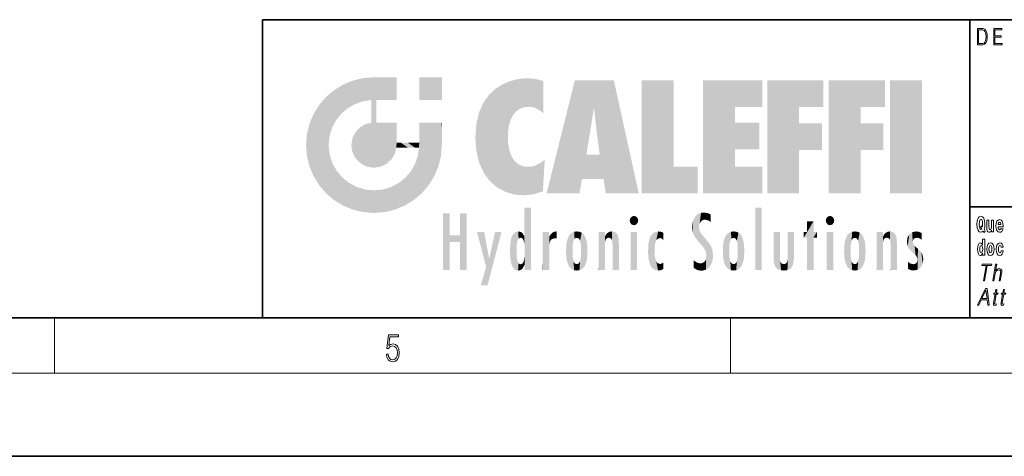
# Model space of a CAD drawing. Extents: x 0 to 420, y 0 to 297.
# Drawn here: x 212 to 283, y 0 to 32 of the extents above; entities that cross this region are included whole.
import ezdxf

# ---------------------------------------------------------------- set-up
doc = ezdxf.new("R2010")
doc.units = 0

msp = doc.modelspace()

# ---------------------------------------------------------------- linework, layer by layer
at = {"color": 7, "lineweight": 35}
for p, q in [((230, 31.5), (230, 10)), ((230, 31.5), (410, 31.5)), ((281, 31.5), (281, 10)), ((357.812378, 18), (281, 18)), ((20, 10), (410, 10)), ((230, 10), (410, 10)), ((0, 0), (420, 0))]:
    msp.add_line(p, q, dxfattribs=at)
at = {"color": 7, "lineweight": 13}
for p, q in [((215, 6), (215, 10)), ((263.75, 6), (263.75, 10)), ((414, 6), (16, 6))]:
    msp.add_line(p, q, dxfattribs=at)
for points in [[(281.754395, 30.873383), (281.542847, 30.873383), (281.542847, 29.673382), (281.79071, 29.673382), (281.94342, 29.681726), (282.059814, 29.725121), (282.139923, 29.808569), (282.200012, 29.928736), (282.236328, 30.083952), (282.24884, 30.275885), (282.236328, 30.454466), (282.203766, 30.603006), (282.149963, 30.721504), (282.078613, 30.808292), (281.959686, 30.863367), (281.815735, 30.873383)], [(281.625458, 29.771852), (281.625458, 30.774912), (281.79071, 30.774912), (281.928406, 30.766567), (282.033539, 30.721504), (282.089874, 30.649738), (282.129913, 30.551268), (282.154968, 30.426094), (282.163727, 30.272547), (282.154968, 30.112326), (282.129913, 29.983812), (282.087372, 29.885344), (282.027283, 29.816914), (281.929657, 29.778528), (281.799469, 29.771852)], [(282.715332, 29.673382), (283.319916, 29.673382), (283.319916, 29.771852), (282.797943, 29.771852), (282.797943, 30.240837), (283.261078, 30.240837), (283.261078, 30.339306), (282.797943, 30.339306), (282.797943, 30.774912), (283.304901, 30.774912), (283.304901, 30.873383), (282.715332, 30.873383)], [(282.113037, 16.248966), (282.029816, 16.378937), (282.067535, 16.526344), (282.083069, 16.74349), (282.061981, 16.989168), (282.037567, 17.089024), (282.005402, 17.171444), (281.914429, 17.283981), (281.858948, 17.312511), (281.797913, 17.323606), (281.679199, 17.283981), (281.589325, 17.173031), (281.532745, 16.990753), (281.512787, 16.74349), (281.532745, 16.494644), (281.589325, 16.312366), (281.679199, 16.201416), (281.797913, 16.163376), (281.890015, 16.187151), (281.9599, 16.247381), (282.032013, 16.136431)], [(281.853394, 16.634125), (281.771301, 16.520004), (281.855621, 16.399544), (281.801239, 16.371012), (281.745789, 16.394789), (281.70694, 16.466114), (281.684753, 16.58816), (281.678101, 16.75934), (281.685852, 16.914673), (281.709167, 17.027208), (281.746887, 17.095364), (281.797913, 17.119139), (281.851166, 17.093779), (281.887787, 17.022453), (281.908875, 16.900408), (281.916626, 16.732395), (281.907776, 16.556459)], [(282.714386, 16.193491), (282.714386, 17.044643), (282.555725, 17.044643), (282.555725, 16.621445), (282.550171, 16.504154), (282.533539, 16.421734), (282.501343, 16.372597), (282.452545, 16.356747), (282.409271, 16.371012), (282.387085, 16.415394), (282.379303, 16.486719), (282.378204, 16.583405), (282.378204, 17.044643), (282.219543, 17.044643), (282.219543, 16.527929), (282.223969, 16.374182), (282.246155, 16.260061), (282.297211, 16.190321), (282.389282, 16.164961), (282.442535, 16.174471), (282.486938, 16.201416), (282.523529, 16.250551), (282.555725, 16.323462), (282.555725, 16.193491)], [(283.223633, 16.421734), (283.190369, 16.367842), (283.142639, 16.348822), (283.100494, 16.361502), (283.0672, 16.399544), (283.042786, 16.462944), (283.031708, 16.550119), (283.403381, 16.550119), (283.40448, 16.60718), (283.386749, 16.808477), (283.334595, 16.955883), (283.251373, 17.044643), (283.138214, 17.074759), (283.030579, 17.043058), (282.947388, 16.954298), (282.894104, 16.810062), (282.876373, 16.61986), (282.894104, 16.426489), (282.947388, 16.282251), (283.028381, 16.193491), (283.134888, 16.163376), (283.223633, 16.179226), (283.294647, 16.225191), (283.34903, 16.304441), (283.390076, 16.421734)], [(283.241394, 16.713375), (283.035034, 16.713375), (283.043915, 16.786285), (283.0672, 16.841763), (283.099365, 16.876633), (283.138214, 16.889313), (283.17926, 16.876633), (283.211426, 16.843348), (283.231415, 16.787872)], [(281.915405, 14.648397), (281.915405, 14.516841), (282.074066, 14.516841), (282.074066, 15.654881), (281.915405, 15.654881), (281.915405, 15.238023), (281.88324, 15.309348), (281.847717, 15.360068), (281.80777, 15.388598), (281.7612, 15.398109), (281.676849, 15.366408), (281.610291, 15.277648), (281.567017, 15.134996), (281.551483, 14.94321), (281.567017, 14.749838), (281.610291, 14.605601), (281.676849, 14.516841), (281.7612, 14.486726), (281.808899, 14.496236), (281.848846, 14.524766), (281.88324, 14.575486)], [(281.814453, 15.207907), (281.859924, 15.190472), (281.893219, 15.141336), (281.915405, 15.057331), (281.923187, 14.94321), (281.915405, 14.827504), (281.893219, 14.743498), (281.858826, 14.692778), (281.814453, 14.676928), (281.771179, 14.692778), (281.737885, 14.743498), (281.716797, 14.827504), (281.710144, 14.94321), (281.716797, 15.057331), (281.737885, 15.139751), (281.771179, 15.190472)], [(282.217194, 14.941625), (282.234955, 14.746668), (282.287079, 14.604017), (282.3703, 14.516841), (282.481262, 14.486726), (282.591095, 14.516841), (282.674316, 14.604017), (282.726471, 14.746668), (282.745331, 14.941625), (282.726471, 15.134996), (282.674316, 15.279233), (282.589996, 15.366408), (282.480133, 15.398109), (282.3703, 15.366408), (282.287079, 15.279233), (282.234955, 15.134996)], [(282.481262, 15.209493), (282.525635, 15.192058), (282.558929, 15.141336), (282.578888, 15.057331), (282.58667, 14.94321), (282.578888, 14.827504), (282.558929, 14.743498), (282.525635, 14.692778), (282.481262, 14.676928), (282.43576, 14.692778), (282.402496, 14.745083), (282.382507, 14.830674), (282.375854, 14.94955), (282.382507, 15.060501), (282.403595, 15.141336), (282.43689, 15.192057)], [(283.255707, 14.821164), (283.22464, 14.716553), (283.161377, 14.678513), (283.117004, 14.694363), (283.08371, 14.745083), (283.063751, 14.829089), (283.057098, 14.944795), (283.063751, 15.058916), (283.084839, 15.142921), (283.118103, 15.192058), (283.161377, 15.209493), (283.22464, 15.176208), (283.254578, 15.085861), (283.411041, 15.085861), (283.387726, 15.215833), (283.337799, 15.314103), (283.26236, 15.375919), (283.164703, 15.398109), (283.053772, 15.364823), (282.969452, 15.272893), (282.91507, 15.128656), (282.897339, 14.94004), (282.91507, 14.753008), (282.966125, 14.610357), (283.047119, 14.518426), (283.154724, 14.486726), (283.256805, 14.510501), (283.335571, 14.575486), (283.387726, 14.681683), (283.411041, 14.821164)], [(281.9758, 12.653683), (282.063934, 12.653683), (282.255188, 13.755213), (282.554291, 13.755213), (282.571381, 13.853683), (281.885101, 13.853683), (281.868011, 13.755213), (282.167084, 13.755213)], [(282.64447, 12.653683), (282.724579, 12.653683), (282.813263, 13.164392), (282.848816, 13.284559), (282.908539, 13.374684), (282.985168, 13.43143), (283.077057, 13.453127), (283.160645, 13.434768), (283.20401, 13.384698), (283.2146, 13.29958), (283.200409, 13.179413), (283.109131, 12.653683), (283.18924, 12.653683), (283.280823, 13.181082), (283.300568, 13.317939), (283.29422, 13.419746), (283.226807, 13.508203), (283.108429, 13.541582), (282.967957, 13.501527), (282.851532, 13.384698), (282.932983, 13.853683), (282.852844, 13.853683)], [(281.557465, 10.912071), (281.649597, 10.912071), (281.822845, 11.279248), (282.255432, 11.279248), (282.299835, 10.912071), (282.391968, 10.912071), (282.23584, 12.112071), (282.130371, 12.112071)], [(281.869324, 11.377718), (282.16214, 11.995242), (282.241821, 11.377718)], [(282.95517, 12.026953), (282.875061, 12.026953), (282.831879, 11.778275), (282.737061, 11.778275), (282.72287, 11.696494), (282.817657, 11.696494), (282.708099, 11.065618), (282.698486, 10.987176), (282.704956, 10.932099), (282.733124, 10.902058), (282.78717, 10.890374), (282.88916, 10.908733), (282.903076, 10.988845), (282.822723, 10.972155), (282.783783, 10.993852), (282.788239, 11.065618), (282.897766, 11.696494), (283.02594, 11.696494), (283.040161, 11.778275), (282.911987, 11.778275)], [(283.497009, 12.026953), (283.41687, 12.026953), (283.373688, 11.778275), (283.2789, 11.778275), (283.264709, 11.696494), (283.359497, 11.696494), (283.249939, 11.065618), (283.240326, 10.987176), (283.246796, 10.932099), (283.274963, 10.902058), (283.32901, 10.890374), (283.431, 10.908733), (283.444916, 10.988845), (283.364563, 10.972155), (283.325623, 10.993852), (283.330048, 11.065618), (283.439606, 11.696494), (283.56778, 11.696494), (283.582001, 11.778275), (283.453796, 11.778275)], [(238.931976, 7.37564), (238.969543, 7.141982), (239.065506, 6.966739), (239.207367, 6.858255), (239.395126, 6.819312), (239.591232, 6.8666), (239.739349, 6.991774), (239.835327, 7.194833), (239.868698, 7.467434), (239.835327, 7.73169), (239.74353, 7.93475), (239.599579, 8.062706), (239.41391, 8.109993), (239.240753, 8.076613), (239.11557, 7.984819), (239.186508, 8.616252), (239.801941, 8.616252), (239.801941, 8.76368), (239.088455, 8.76368), (238.977875, 7.770633), (239.092621, 7.770633), (239.213623, 7.912497), (239.390961, 7.962566), (239.530731, 7.926405), (239.637131, 7.826266), (239.701797, 7.667712), (239.726837, 7.459089), (239.703888, 7.250466), (239.639221, 7.097476), (239.534912, 7.000119), (239.399292, 6.966739), (239.263687, 6.994555), (239.161469, 7.078004), (239.094711, 7.20596), (239.067581, 7.37564)]]:
    msp.add_lwpolyline(points, close=True, dxfattribs=at)
at = {"color": 114, "lineweight": 5}
for points in [[(235.788254, 26.799744), (236.128647, 25.095409), (236.490585, 27.096561), (236.653412, 25.40386)], [(237.243805, 27.282043), (236.490585, 27.096561), (237.235016, 25.611378), (236.653412, 25.40386)], [(237.243805, 27.282043), (237.235016, 25.611378), (238.037811, 27.346109), (237.861588, 25.706188)], [(238.214035, 24.082113), (238.037811, 27.346109), (238.037811, 20.820063), (237.861588, 25.706188)], [(238.158676, 27.346109), (238.077209, 27.346109), (238.214035, 24.082113), (238.037811, 27.346109)], [(238.34549, 27.346109), (238.158676, 27.346109), (238.227036, 25.714863), (238.214035, 25.714878)], [(238.214035, 25.714878), (238.158676, 27.346109), (238.214035, 24.096693), (238.214035, 24.082113)], [(238.34549, 27.346109), (238.227036, 25.714863), (238.853317, 27.346109), (238.941437, 25.713987)], [(239.654266, 27.346109), (238.853317, 27.346109), (239.394394, 25.713432), (238.941437, 25.713987)], [(239.654266, 27.346109), (239.394394, 25.713432), (239.633698, 25.713139), (239.561035, 25.713228)], [(239.654266, 27.346109), (239.633698, 25.713139), (239.668839, 25.713097)], [(239.668839, 27.346109), (239.654266, 27.346109), (239.668839, 25.727676), (239.668839, 25.713097)], [(239.668839, 27.346109), (239.668839, 25.727676), (239.668839, 27.038059), (239.668839, 26.529602)], [(239.668839, 27.346109), (239.668839, 27.038059), (239.668839, 27.306671), (239.668839, 27.225105)], [(242.932831, 27.346109), (242.932831, 25.71509), (241.301804, 27.346109), (241.301804, 25.71509)], [(242.932831, 27.346109), (241.301804, 27.346109), (242.932831, 27.346109)], [(247.283432, 26.823689), (247.49231, 19.084898), (247.761185, 27.036129)], [(247.49231, 19.084898), (247.692169, 23.050819), (247.761185, 27.036129), (247.714249, 23.477276)], [(247.761185, 27.036129), (247.714249, 23.477276), (247.788864, 23.920311)], [(248.225143, 27.173529), (247.761185, 27.036129), (247.872559, 24.20422), (247.788864, 23.920311)], [(248.225143, 27.173529), (247.872559, 24.20422), (248.111923, 24.675468), (247.987885, 24.471178)], [(248.225143, 27.173529), (248.111923, 24.675468), (248.686157, 27.252592), (248.262955, 24.855347)], [(248.262955, 24.855347), (248.509949, 25.047398), (248.686157, 27.252592), (248.813705, 25.172501)], [(248.686157, 27.252592), (248.813705, 25.172501), (249.077774, 27.275316), (249.179199, 25.217192)], [(249.077774, 27.275316), (249.179199, 25.217192), (249.676224, 27.230614), (249.594284, 25.161049)], [(249.676224, 27.230614), (249.594284, 25.161049), (249.967041, 24.97489)], [(250.24939, 27.080276), (249.676224, 27.230614), (250.24939, 24.740677), (249.967041, 24.97489)], [(250.24939, 27.080276), (250.24939, 24.740677), (250.24939, 25.910477), (250.24939, 24.761557)], [(250.24939, 27.080276), (250.24939, 25.910477), (250.24939, 26.906931), (250.24939, 26.638954)], [(250.24939, 27.080276), (250.24939, 26.906931), (250.24939, 27.023785)], [(252.850708, 18.967134), (252.523972, 27.134508), (250.48497, 18.967134)], [(255.329041, 27.134508), (252.523972, 27.134508), (254.067398, 23.646654), (253.898407, 25.184814)], [(253.898407, 25.184814), (252.523972, 27.134508), (253.042221, 20.017813), (252.850708, 18.967134)], [(255.329041, 27.134508), (254.067398, 23.646654), (254.089752, 23.475666), (254.074722, 23.590559)], [(255.329041, 27.134508), (254.089752, 23.475666), (254.211884, 22.541525), (254.123657, 23.216351)], [(255.329041, 27.134508), (254.211884, 22.541525), (254.315231, 21.751013), (254.313477, 21.764442)], [(255.329041, 27.134508), (254.315231, 21.751013), (254.75444, 18.967134), (254.585449, 20.017813)], [(255.329041, 27.134508), (254.75444, 18.967134), (257.131531, 18.967134)], [(257.345825, 27.134508), (259.643982, 27.134508), (257.345825, 18.967134), (259.643982, 20.895159)], [(264.061859, 25.206451), (261.763672, 18.967134), (266.033112, 27.134508), (261.763672, 27.134508)], [(264.061859, 25.206451), (266.033112, 27.134508), (266.033112, 25.206451)], [(268.689148, 25.206451), (266.3909, 18.967134), (270.446381, 27.134508), (266.3909, 27.134508)], [(268.689148, 25.206451), (270.446381, 27.134508), (270.446381, 25.206451)], [(273.118317, 25.206451), (270.820129, 18.967134), (274.87558, 27.134508), (270.820129, 27.134508)], [(273.118317, 25.206451), (274.87558, 27.134508), (274.87558, 25.206451)], [(277.547546, 18.967134), (275.249329, 18.967134), (277.547546, 27.134508), (275.249329, 27.134508)], [(277.547546, 18.967134), (277.547546, 27.134508), (277.547546, 18.967134)], [(235.146851, 26.401667), (234.576492, 25.912409), (234.835953, 23.087656), (234.773834, 22.451082)], [(235.146851, 26.401667), (234.835953, 23.087656), (235.297256, 24.22278), (235.014389, 23.682144)], [(235.146851, 26.401667), (235.297256, 24.22278), (235.788254, 26.799744)], [(235.297256, 24.22278), (235.672638, 24.697792), (235.788254, 26.799744), (236.128647, 25.095409)], [(246.340286, 26.084427), (246.383911, 19.863441), (246.795135, 26.508978), (246.901733, 19.408924)], [(246.795135, 26.508978), (246.901733, 19.408924), (247.283432, 26.823689), (247.49231, 19.084898)], [(234.576492, 18.989834), (234.576492, 25.912409), (234.087234, 25.342047)], [(235.146851, 18.500574), (234.773834, 22.451082), (234.576492, 18.989834), (234.576492, 25.912409)], [(238.037811, 20.820063), (237.861588, 25.706188), (237.861588, 25.691595)], [(238.037811, 20.820063), (237.861588, 25.691595), (237.861588, 24.380198), (237.861588, 24.889048)], [(238.214035, 25.714878), (238.214035, 24.096693), (238.214035, 25.406876), (238.214035, 24.898495)], [(238.214035, 25.714878), (238.214035, 25.406876), (238.214035, 25.675446), (238.214035, 25.593891)], [(245.943573, 25.535473), (245.954269, 20.448957), (246.340286, 26.084427), (246.383911, 19.863441)], [(233.689148, 24.700661), (234.087234, 19.560194), (234.087234, 25.342047), (234.576492, 18.989834)], [(245.423218, 24.006113), (245.628265, 21.165981), (245.629669, 24.847553), (245.954269, 20.448957)], [(245.629669, 24.847553), (245.954269, 20.448957), (245.943573, 25.535473)], [(253.898407, 25.184814), (253.042221, 20.017813), (253.352341, 21.787449), (253.346283, 21.751013)], [(253.898407, 25.184814), (253.352341, 21.787449), (253.394485, 22.040693), (253.365005, 21.863541)], [(253.898407, 25.184814), (253.394485, 22.040693), (253.658249, 23.625854), (253.477814, 22.541525)], [(253.898407, 25.184814), (253.658249, 23.625854), (253.78006, 24.415667), (253.661713, 23.646654)], [(264.061859, 20.895159), (261.763672, 18.967134), (264.061859, 24.068939), (264.061859, 25.206451)], [(266.3909, 18.967134), (268.689148, 25.206451), (268.689148, 18.967134), (268.689148, 24.025667)], [(270.820129, 18.967134), (273.118317, 25.206451), (273.118317, 18.967134), (273.118317, 24.025667)], [(233.392334, 23.998325), (233.689148, 20.201582), (233.689148, 24.700661), (234.087234, 19.560194)], [(238.037811, 20.820063), (237.861588, 24.380198), (237.861588, 24.111378), (237.861588, 24.193008)], [(233.206848, 23.245119), (233.392334, 20.903917), (233.392334, 23.998325), (233.689148, 20.201582)], [(236.685287, 23.355495), (236.887741, 21.301023), (236.9991, 23.702463), (237.218445, 21.044668)], [(236.9991, 23.702463), (237.218445, 21.044668), (237.398834, 23.948868), (237.607224, 20.878925)], [(237.398834, 23.948868), (237.607224, 20.878925), (237.861588, 24.071909)], [(238.037811, 20.820063), (237.861588, 24.111378), (237.607224, 20.878925), (237.861588, 24.071909)], [(238.517502, 20.893499), (238.249176, 24.082113), (238.037811, 20.820063), (238.214035, 24.082113)], [(238.517502, 20.893499), (238.48848, 24.082113), (238.249176, 24.082113), (238.321838, 24.082113)], [(238.517502, 20.893499), (238.94223, 21.098566), (238.48848, 24.082113), (238.941437, 24.082113)], [(239.655838, 24.082113), (238.941437, 24.082113), (239.2892, 21.412397), (238.94223, 21.098566)], [(239.655838, 24.082113), (239.2892, 21.412397), (239.65863, 22.274885), (239.535599, 21.812126)], [(239.668839, 24.082113), (239.655838, 24.082113), (239.668839, 22.627289), (239.65863, 22.274885)], [(239.668839, 24.082113), (239.668839, 22.627289), (239.668839, 23.354702), (239.668839, 22.640282)], [(239.668839, 24.082113), (239.668839, 23.354702), (239.668839, 23.974308), (239.668839, 23.807673)], [(239.668839, 24.082113), (239.668839, 23.974308), (239.668839, 24.046974)], [(241.499146, 18.989834), (241.422668, 24.082113), (241.301804, 24.082113), (241.341202, 24.082113)], [(241.499146, 18.989834), (241.301804, 24.082113), (241.301804, 23.354702), (241.301804, 24.06912)], [(241.422668, 24.082113), (241.499146, 18.989834), (241.609482, 24.082113), (241.988403, 19.560194)], [(241.609482, 24.082113), (241.988403, 19.560194), (242.117325, 24.082113), (242.38649, 20.201582)], [(242.117325, 24.082113), (242.38649, 20.201582), (242.918274, 24.082113), (242.683304, 20.903917)], [(242.918274, 24.082113), (242.683304, 20.903917), (242.86879, 21.657124)], [(242.86879, 21.657124), (242.932846, 22.45112), (242.918274, 24.082113), (242.932831, 23.774445)], [(242.918274, 24.082113), (242.932831, 23.774445), (242.932831, 24.082113), (242.932831, 23.961258)], [(242.932831, 24.082113), (242.932831, 23.961258), (242.932831, 24.042723)], [(242.932846, 23.266617), (242.932831, 23.774445), (242.932846, 22.465685), (242.932846, 22.45112)], [(245.348923, 22.996586), (245.421326, 22.015022), (245.423218, 24.006113), (245.628265, 21.165981)], [(264.061859, 20.895159), (264.061859, 24.068939), (264.061859, 22.140915)], [(264.061859, 22.140915), (264.061859, 24.068939), (265.830505, 22.140915), (265.830505, 24.068939)], [(268.689148, 18.967134), (268.689148, 24.025667), (268.689148, 22.09761), (270.333771, 24.025667)], [(268.689148, 22.09761), (270.333771, 24.025667), (270.333771, 22.09761)], [(273.118317, 18.967134), (273.118317, 24.025667), (273.118317, 22.09761), (274.763, 24.025667)], [(273.118317, 22.09761), (274.763, 24.025667), (274.763, 22.09761)], [(233.142792, 22.45112), (233.206848, 21.657124), (233.206848, 23.245119), (233.392334, 20.903917)], [(236.406799, 22.451082), (236.465652, 22.020498), (236.480225, 22.930769), (236.631393, 21.631723)], [(236.480225, 22.930769), (236.631393, 21.631723), (236.685287, 23.355495), (236.887741, 21.301023)], [(241.499146, 18.989834), (241.301804, 23.354702), (241.301804, 22.735096), (241.301804, 22.90173)], [(241.499146, 18.989834), (241.301804, 22.735096), (241.301804, 22.627289), (241.301804, 22.662428)], [(248.140198, 18.890856), (247.714096, 22.606712), (247.49231, 19.084898), (247.692169, 23.050819)], [(235.030334, 21.180571), (234.840149, 21.793262), (235.146851, 18.500574), (234.773834, 22.451082)], [(239.668839, 22.627289), (239.65863, 22.274885), (239.708267, 22.627289), (239.673218, 22.274885)], [(240.475769, 22.274885), (239.708267, 22.627289), (239.673218, 22.274885)], [(240.475769, 22.274885), (239.976883, 22.627289), (239.708267, 22.627289), (239.789841, 22.627289)], [(240.475769, 22.274885), (240.984619, 22.274885), (239.976883, 22.627289), (240.485321, 22.627289)], [(241.287231, 22.627289), (240.485321, 22.627289), (241.171814, 22.274885), (240.984619, 22.274885)], [(241.287231, 22.627289), (241.171814, 22.274885), (241.292908, 22.274885), (241.253433, 22.274885)], [(241.499146, 18.989834), (241.301804, 22.627289), (241.198105, 21.648308), (241.292908, 22.274885)], [(241.287231, 22.627289), (241.292908, 22.274885), (241.301804, 22.627289)], [(247.869644, 21.874062), (247.787628, 22.157452), (248.140198, 18.890856), (247.714096, 22.606712)], [(241.499146, 18.989834), (241.198105, 21.648308), (240.928787, 18.500574), (240.990585, 21.066689)], [(248.140198, 18.890856), (247.982239, 21.610163), (247.869644, 21.874062)], [(248.140198, 18.890856), (248.249557, 21.234249), (247.982239, 21.610163), (248.102951, 21.409719)], [(250.347366, 21.349228), (250.350632, 21.404415), (250.216736, 19.139231), (250.04631, 21.165112)], [(250.347366, 21.349228), (250.216736, 19.139231), (250.32515, 20.97328), (250.283081, 20.261623)], [(250.347366, 21.349228), (250.32515, 20.97328), (250.340622, 21.235071)], [(254.585449, 20.017813), (253.399994, 21.751013), (253.042221, 20.017813), (253.346283, 21.751013)], [(254.585449, 20.017813), (254.223114, 21.751013), (253.399994, 21.751013), (254.084244, 21.751013)], [(254.585449, 20.017813), (254.315231, 21.751013), (254.223114, 21.751013), (254.284943, 21.751013)], [(235.331268, 20.626133), (235.030334, 21.180571), (235.788254, 18.102497), (235.146851, 18.500574)], [(235.331268, 20.626133), (235.788254, 18.102497), (235.729828, 20.143074)], [(240.682144, 20.54192), (240.928787, 18.500574), (240.990585, 21.066689)], [(248.829926, 18.826288), (248.249557, 21.234249), (248.140198, 18.890856)], [(248.829926, 18.826288), (248.781952, 20.927324), (248.249557, 21.234249), (248.488678, 21.047979)], [(248.829926, 18.826288), (249.539612, 18.89942), (248.781952, 20.927324), (249.133987, 20.884413)], [(249.539612, 18.89942), (249.406921, 20.904562), (249.133987, 20.884413)], [(250.21553, 19.118832), (249.648804, 20.963295), (249.539612, 18.89942), (249.406921, 20.904562)], [(250.216736, 19.139231), (250.04631, 21.165112), (250.21553, 19.118832), (249.648804, 20.963295)], [(257.345825, 18.967134), (259.643982, 20.895159), (261.367554, 18.967134), (261.367554, 20.895159)], [(264.061859, 20.895159), (266.033112, 20.895159), (261.763672, 18.967134), (266.033112, 18.967134)], [(235.729828, 20.143074), (235.788254, 18.102497), (236.212891, 19.744514), (236.490585, 17.805679)], [(239.809525, 19.710505), (240.287384, 18.102497), (240.284531, 20.085894)], [(240.682144, 20.54192), (240.284531, 20.085894), (240.928787, 18.500574), (240.287384, 18.102497)], [(236.212891, 19.744514), (236.490585, 17.805679), (236.767319, 19.443583), (237.243805, 17.620199)], [(236.767319, 19.443583), (237.243805, 17.620199), (237.380005, 19.253397), (238.037811, 17.556133)], [(237.380005, 19.253397), (238.037811, 17.556133), (238.037811, 19.187086), (238.831833, 17.620199)], [(238.037811, 19.187086), (238.831833, 17.620199), (238.674393, 19.249208)], [(238.674393, 19.249208), (238.831833, 17.620199), (239.26889, 19.427645), (239.585037, 17.805679)], [(239.26889, 19.427645), (239.585037, 17.805679), (239.809525, 19.710505), (240.287384, 18.102497)], [(248.903397, 15.112939), (248.891129, 17.625853), (248.892426, 17.90152), (248.892029, 17.818693)], [(248.903397, 15.112939), (248.892426, 17.90152), (248.914917, 17.941181), (248.892609, 17.941181)], [(248.903397, 15.112939), (248.914917, 17.941181), (248.907272, 14.816108)], [(248.950485, 13.445845), (248.907272, 14.816108), (249.23201, 17.941181), (248.914917, 17.941181)], [(248.950485, 13.445845), (249.23201, 17.941181), (249.053925, 13.445845)], [(249.303146, 13.445845), (249.053925, 13.445845), (249.303146, 17.941181), (249.23201, 17.941181)], [(249.350845, 13.445845), (249.303146, 13.445845), (249.350845, 17.906908), (249.350845, 17.941181)], [(249.303146, 13.445845), (249.303146, 17.941181), (249.350845, 17.941181)], [(249.350845, 13.445845), (249.350845, 17.906908), (249.350845, 14.412038), (249.350845, 15.952339)], [(265.982269, 17.941181), (265.982269, 13.445845), (265.524078, 17.941181), (265.524078, 13.445845)], [(265.982269, 17.941181), (265.524078, 17.941181), (265.982269, 17.941181)], [(243.495056, 15.937251), (243.495056, 13.445845), (243.495056, 17.529495), (243.00766, 13.445845)], [(243.495056, 17.529495), (243.00766, 13.445845), (243.00766, 17.529495)], [(244.718552, 17.529495), (244.231079, 15.466035), (244.231079, 15.937251), (243.495056, 15.466035)], [(244.718552, 13.445845), (244.231079, 13.445845), (244.718552, 17.529495), (244.231079, 15.466035)], [(244.718552, 17.529495), (244.231079, 15.937251), (244.231079, 17.529495)], [(248.888428, 15.302769), (248.88298, 15.900322), (248.88855, 17.080669)], [(248.903397, 15.112939), (248.888428, 15.302769), (248.891129, 17.625853), (248.88855, 17.080669)], [(256.52063, 16.836887), (256.630585, 17.299248), (256.478912, 17.009604), (256.52063, 17.178501)], [(256.52063, 16.836887), (256.935852, 17.299248), (256.630585, 17.299248), (256.786041, 17.345379)], [(256.52063, 16.836887), (257.088226, 17.009604), (256.935852, 17.299248), (257.045624, 17.178501)], [(261.035492, 16.129967), (261.125671, 15.906108), (261.029785, 16.943932), (261.183868, 17.276356)], [(261.383331, 15.538221), (261.305298, 17.409313), (261.125671, 15.906108), (261.183868, 17.276356)], [(261.383331, 15.538221), (261.465973, 16.549204), (261.305298, 17.409313), (261.454956, 17.50802)], [(261.61676, 17.564173), (261.454956, 17.50802), (261.51886, 16.810593), (261.465973, 16.549204)], [(261.61676, 17.564173), (261.51886, 16.810593), (261.802338, 17.583727), (261.668152, 17.000961)], [(261.668152, 17.000961), (261.774536, 17.055223), (261.802338, 17.583727), (261.89975, 17.074581)], [(261.802338, 17.583727), (261.89975, 17.074581), (262.071594, 17.554585), (262.143768, 17.015884)], [(262.071594, 17.554585), (262.143768, 17.015884), (262.319031, 17.448257), (262.318787, 17.42164)], [(262.317291, 17.255701), (262.31842, 17.379187), (262.143768, 17.015884), (262.318787, 17.42164)], [(262.317291, 17.255701), (262.143768, 17.015884), (262.314636, 16.95821), (262.314117, 16.901283)], [(270.654968, 16.836887), (270.764923, 17.299248), (270.613251, 17.009604), (270.654968, 17.178501)], [(270.654968, 16.836887), (271.07016, 17.299248), (270.764923, 17.299248), (270.920349, 17.345379)], [(270.654968, 16.836887), (271.222565, 17.009604), (271.07016, 17.299248), (271.179962, 17.178501)], [(256.52063, 16.836887), (256.935852, 16.714718), (257.088226, 17.009604), (257.045624, 16.836887)], [(256.52063, 16.836887), (256.630585, 16.714718), (256.935852, 16.714718), (256.786041, 16.668377)], [(261.035492, 16.129967), (261.029785, 16.943932), (260.978516, 16.538387)], [(261.624023, 15.276784), (261.49765, 16.312929), (261.383331, 15.538221), (261.465973, 16.549204)], [(269.7276, 16.955366), (269.269409, 15.780146), (269.269409, 16.180971), (269.020752, 15.780146)], [(269.7276, 13.445845), (269.269409, 13.445845), (269.7276, 16.955366), (269.269409, 15.780146)], [(269.7276, 16.955366), (269.269409, 16.180971), (269.269409, 16.955366)], [(269.7276, 16.180971), (269.7276, 13.445845), (269.7276, 16.955366)], [(270.654968, 16.836887), (271.07016, 16.714718), (271.222565, 17.009604), (271.179962, 16.836887)], [(270.654968, 16.836887), (270.764923, 16.714718), (271.07016, 16.714718), (270.920349, 16.668377)], [(244.231079, 15.937251), (243.495056, 15.466035), (243.495056, 15.937251), (243.495056, 13.445845)], [(246.125641, 13.667894), (245.472443, 16.180971), (246.344986, 14.274477), (245.984222, 16.180971)], [(246.227966, 12.324745), (246.344986, 14.274477), (247.232132, 16.180971), (246.354691, 14.274477)], [(247.232132, 16.180971), (246.354691, 14.274477), (246.769073, 16.180971)], [(247.867722, 15.339612), (247.906555, 15.609497), (247.953003, 13.859357), (247.95752, 15.800388)], [(247.953003, 13.859357), (247.95752, 15.800388), (248.025726, 13.678757), (248.032227, 15.968724)], [(248.025726, 13.678757), (248.032227, 15.968724), (248.188568, 13.478816), (248.19873, 16.153973)], [(248.188568, 13.478816), (248.19873, 16.153973), (248.29834, 13.422511)], [(248.444183, 16.224279), (248.331146, 15.305006), (248.19873, 16.153973), (248.318085, 15.115333)], [(248.19873, 16.153973), (248.318085, 15.115333), (248.29834, 13.422511), (248.317459, 14.816114)], [(248.466553, 15.701984), (248.389664, 15.57155), (248.444183, 16.224279), (248.331146, 15.305006)], [(248.641327, 16.180151), (248.466553, 15.701984), (248.444183, 16.224279)], [(248.641327, 16.180151), (248.619614, 15.769328), (248.466553, 15.701984), (248.519409, 15.74395)], [(248.619614, 15.769328), (248.641327, 16.180151), (248.710373, 15.74377), (248.738861, 16.106903)], [(248.710373, 15.74377), (248.738861, 16.106903), (248.758835, 15.701528), (248.882874, 15.877683)], [(248.758835, 15.701528), (248.882874, 15.877683), (248.830688, 15.570341)], [(248.888428, 15.302769), (248.830688, 15.570341), (248.88298, 15.900322), (248.882874, 15.877683)], [(250.555115, 13.445845), (250.259827, 16.180971), (250.23468, 13.445845), (250.212143, 16.180971)], [(250.23468, 13.445845), (250.212143, 16.180971), (250.212143, 16.152027)], [(250.23468, 13.445845), (250.212143, 16.152027), (250.212143, 13.881045), (250.212143, 14.627445)], [(250.647995, 16.180971), (250.330948, 16.180971), (250.555115, 13.445845), (250.259827, 16.180971)], [(250.555115, 13.445845), (250.626999, 13.445845), (250.647995, 16.180971), (250.675201, 13.445845)], [(250.670288, 16.180971), (250.647995, 16.180971), (250.670288, 15.870038), (250.670288, 15.845119)], [(250.647995, 16.180971), (250.675201, 13.445845), (250.670288, 15.845119), (250.675201, 15.168117)], [(250.670288, 16.180971), (250.670288, 15.870038), (250.670288, 16.117584), (250.670288, 16.013044)], [(250.670288, 15.845119), (250.675201, 15.168117), (250.680038, 15.845119), (250.715637, 15.466833)], [(250.680038, 15.845119), (250.715637, 15.466833), (250.781006, 16.018089)], [(250.715637, 15.466833), (250.771454, 15.577068), (250.781006, 16.018089), (250.855713, 15.658415)], [(250.781006, 16.018089), (250.855713, 15.658415), (250.910889, 16.141848), (250.971924, 15.708767)], [(250.910889, 16.141848), (250.971924, 15.708767), (251.043365, 16.203171), (251.123627, 15.726019)], [(251.201553, 16.224279), (251.043365, 16.203171), (251.162598, 15.723297), (251.123627, 15.726019)], [(251.201553, 16.224279), (251.162598, 15.723297), (251.201553, 15.74509), (251.201553, 15.720576)], [(251.201553, 16.224279), (251.201553, 15.74509), (251.201553, 16.171852), (251.201553, 16.093657)], [(251.914246, 14.308907), (251.959503, 15.566788), (251.959534, 14.05873), (252.090027, 15.901981)], [(251.959534, 14.05873), (252.090027, 15.901981), (252.090118, 13.725177), (252.189026, 16.033798)], [(252.090118, 13.725177), (252.189026, 16.033798), (252.189117, 13.593486), (252.315308, 16.135538)], [(252.189117, 13.593486), (252.315308, 16.135538), (252.315399, 13.49161)], [(252.472137, 16.201073), (252.368118, 15.291933), (252.315308, 16.135538), (252.355453, 15.102102)], [(252.315308, 16.135538), (252.355453, 15.102102), (252.315399, 13.49161)], [(252.505554, 15.690707), (252.427109, 15.559515), (252.472137, 16.201073), (252.368118, 15.291933)], [(252.66272, 16.224279), (252.505554, 15.690707), (252.472137, 16.201073)], [(252.66272, 16.224279), (252.662704, 15.758511), (252.505554, 15.690707), (252.559738, 15.732952)], [(252.66272, 16.224279), (252.853271, 16.201082), (252.662704, 15.758511), (252.765671, 15.732952)], [(252.853271, 16.201082), (252.819839, 15.690707), (252.765671, 15.732952)], [(253.010071, 16.135569), (252.8983, 15.559515), (252.853271, 16.201082), (252.819839, 15.690707)], [(252.96994, 15.102102), (252.957275, 15.291933), (253.010071, 16.135569), (252.8983, 15.559515)], [(253.010071, 16.135569), (252.96994, 14.521411), (252.96994, 15.102102), (252.969803, 14.805297)], [(253.136353, 16.033863), (253.010147, 13.491678), (253.010071, 16.135569), (252.96994, 14.521411)], [(253.235352, 15.902088), (253.136444, 13.593627), (253.136353, 16.033863), (253.010147, 13.491678)], [(253.365921, 15.566876), (253.235443, 13.725408), (253.235352, 15.902088), (253.136444, 13.593627)], [(254.275146, 16.180971), (254.227448, 16.180971), (254.524338, 13.445845), (254.275146, 13.445845)], [(254.275146, 13.445845), (254.227448, 16.180971), (254.227448, 14.99937), (254.227448, 16.160727)], [(254.275146, 16.180971), (254.524338, 13.445845), (254.346268, 16.180971)], [(254.66333, 16.180971), (254.346268, 16.180971), (254.627762, 13.445845), (254.524338, 13.445845)], [(254.66333, 16.180971), (254.627762, 13.445845), (254.685638, 13.445845)], [(254.685638, 16.180971), (254.66333, 16.180971), (254.685638, 13.461077), (254.685638, 13.445845)], [(254.685638, 16.180971), (254.685638, 13.461077), (254.685638, 14.830069), (254.685638, 14.298869)], [(254.685638, 16.180971), (254.685638, 14.830069), (254.685638, 15.110693), (254.685638, 15.025479)], [(254.685638, 16.180971), (254.685638, 15.110693), (254.685638, 15.866831), (254.685638, 15.151895)], [(254.685638, 16.180971), (254.685638, 15.866831), (254.685638, 16.023901), (254.685638, 15.890141)], [(254.685638, 16.180971), (254.685638, 16.023901), (254.685638, 16.121679)], [(254.695343, 15.866831), (254.685638, 15.866831), (254.701996, 15.505215), (254.688339, 15.384907)], [(254.688339, 15.384907), (254.685638, 15.866831), (254.685638, 15.151895)], [(254.695343, 15.866831), (254.701996, 15.505215), (254.781952, 16.016357)], [(254.701996, 15.505215), (254.757126, 15.661009), (254.781952, 16.016357), (254.837967, 15.739766)], [(254.781952, 16.016357), (254.837967, 15.739766), (254.890945, 16.128822), (254.963501, 15.769328)], [(254.890945, 16.128822), (254.963501, 15.769328), (255.026443, 16.199654), (255.068329, 15.750397)], [(255.026443, 16.199654), (255.068329, 15.750397), (255.192581, 16.224279)], [(255.068329, 15.750397), (255.142563, 15.69912), (255.192581, 16.224279), (255.20285, 15.594736)], [(255.192581, 16.224279), (255.20285, 15.594736), (255.399002, 16.186644), (255.236481, 15.336044)], [(255.258774, 13.445845), (255.575821, 13.445845), (255.236481, 15.336044), (255.399002, 16.186644)], [(255.575821, 13.445845), (255.539368, 16.083862), (255.399002, 16.186644)], [(255.646942, 13.445845), (255.645737, 15.871747), (255.575821, 13.445845), (255.539368, 16.083862)], [(255.694626, 13.445845), (255.678848, 15.698791), (255.646942, 13.445845), (255.645737, 15.871747)], [(255.694626, 15.325189), (255.678848, 15.698791), (255.694626, 13.45916), (255.694626, 13.445845)], [(257.010223, 16.180971), (257.010223, 13.445845), (256.552032, 16.180971), (256.552032, 13.445845)], [(257.010223, 16.180971), (256.552032, 16.180971), (257.010223, 16.180971)], [(257.828217, 15.340313), (257.863098, 14.085246), (257.881805, 15.619346), (257.976868, 13.75724)], [(257.976868, 13.75724), (257.947815, 15.811209), (257.881805, 15.619346)], [(258.082916, 13.598426), (258.040985, 15.977351), (257.976868, 13.75724), (257.947815, 15.811209)], [(258.223236, 13.480231), (258.241791, 16.157082), (258.082916, 13.598426), (258.040985, 15.977351)], [(258.278351, 14.513562), (258.266296, 14.837784), (258.223236, 13.480231), (258.241791, 16.157082)], [(258.241791, 16.157082), (258.304993, 15.335792), (258.52951, 16.224279), (258.390472, 15.574364)], [(258.266296, 14.837784), (258.278625, 15.157824), (258.241791, 16.157082), (258.304993, 15.335792)], [(258.390472, 15.574364), (258.503784, 15.698711), (258.52951, 16.224279), (258.670837, 15.747692)], [(258.52951, 16.224279), (258.670837, 15.747692), (258.717773, 16.202604), (258.798218, 15.7111)], [(258.895081, 16.132219), (258.717773, 16.202604), (258.885284, 15.617664), (258.798218, 15.7111)], [(258.895081, 16.132219), (258.885284, 15.617664), (258.895081, 15.671221), (258.895081, 15.617664)], [(258.895081, 16.132219), (258.895081, 15.671221), (258.895081, 16.06724), (258.895081, 15.951075)], [(261.624023, 15.276784), (261.620483, 16.083231), (261.49765, 16.312929), (261.602478, 16.105103)], [(261.649261, 16.048342), (261.620483, 16.083231), (261.83844, 15.014742), (261.624023, 15.276784)], [(261.649261, 16.048342), (261.83844, 15.014742), (261.73288, 15.946861)], [(261.73288, 15.946861), (261.83844, 15.014742), (261.934387, 15.702379), (261.96051, 14.775161)], [(261.934387, 15.702379), (261.96051, 14.775161), (261.972931, 15.655599), (262.007019, 14.491114)], [(261.972931, 15.655599), (262.007019, 14.491114), (262.229034, 15.340509)], [(263.391754, 15.902319), (263.391632, 13.725177), (263.261078, 15.56707), (263.261047, 14.05873)], [(263.490723, 16.034004), (263.490631, 13.593486), (263.391754, 15.902319), (263.391632, 13.725177)], [(263.616974, 16.135637), (263.616913, 13.49161), (263.490723, 16.034004), (263.490631, 13.593486)], [(263.616974, 16.135637), (263.656982, 14.521411), (263.616913, 13.49161), (263.669647, 14.334299)], [(263.773743, 16.201099), (263.669647, 15.291933), (263.616974, 16.135637)], [(263.669647, 15.291933), (263.656982, 15.102102), (263.616974, 16.135637), (263.656982, 14.521411)], [(263.773743, 16.201099), (263.807068, 15.690707), (263.669647, 15.291933), (263.728607, 15.559515)], [(263.964233, 16.224279), (263.807068, 15.690707), (263.773743, 16.201099)], [(263.964233, 16.224279), (263.964203, 15.758511), (263.807068, 15.690707), (263.861237, 15.732952)], [(263.964233, 16.224279), (264.154816, 16.201073), (263.964203, 15.758511), (264.067169, 15.732952)], [(264.154816, 16.201073), (264.121338, 15.690707), (264.067169, 15.732952)], [(264.311615, 16.135538), (264.199799, 15.559515), (264.154816, 16.201073), (264.121338, 15.690707)], [(264.271454, 15.102102), (264.258789, 15.291933), (264.311615, 16.135538), (264.199799, 15.559515)], [(264.271454, 14.521411), (264.311615, 16.135538), (264.258789, 14.334299), (264.311554, 13.49161)], [(264.271454, 14.521411), (264.271332, 14.805297), (264.311615, 16.135538), (264.271454, 15.102102)], [(264.311554, 13.49161), (264.311615, 16.135538), (264.437836, 13.593486), (264.437927, 16.033798)], [(264.437836, 13.593486), (264.437927, 16.033798), (264.536804, 13.725177), (264.536926, 15.901981)], [(264.536804, 13.725177), (264.536926, 15.901981), (264.667419, 14.05873), (264.66745, 15.566788)], [(266.865845, 14.034844), (266.901367, 16.180971), (266.843506, 16.168652), (266.843506, 16.180971)], [(266.865845, 14.034844), (266.843506, 16.168652), (266.843506, 14.837082), (266.843506, 15.455974)], [(266.865845, 14.034844), (266.901123, 13.862751), (266.901367, 16.180971), (266.998016, 13.650277)], [(266.901367, 16.180971), (266.998016, 13.650277), (267.004791, 16.180971), (267.095734, 13.544848)], [(267.004791, 16.180971), (267.095734, 13.544848), (267.253998, 16.180971), (267.226288, 13.467102)], [(267.253998, 16.180971), (267.226288, 13.467102), (267.303619, 14.235115), (267.394165, 13.419009)], [(267.301697, 16.180971), (267.253998, 16.180971), (267.301697, 14.481573), (267.301697, 14.469444)], [(267.253998, 16.180971), (267.303619, 14.235115), (267.301697, 14.469444)], [(267.301697, 16.180971), (267.301697, 14.481573), (267.301697, 15.792457), (267.301697, 15.18318)], [(267.301697, 16.180971), (267.301697, 15.792457), (267.301697, 16.13032), (267.301697, 16.026585)], [(268.037537, 13.518874), (267.976166, 16.180971), (267.857361, 16.180971), (267.905029, 16.180971)], [(268.037537, 13.518874), (267.857361, 16.180971), (267.857361, 15.167436), (267.857361, 16.161892)], [(268.293213, 16.180971), (267.976166, 16.180971), (268.140198, 13.616351), (268.037537, 13.518874)], [(268.293213, 16.180971), (268.140198, 13.616351), (268.274261, 13.910431), (268.216339, 13.74018)], [(268.293213, 16.180971), (268.274261, 13.910431), (268.315491, 14.33408)], [(268.315491, 16.180971), (268.293213, 16.180971), (268.315491, 14.347165), (268.315491, 14.33408)], [(268.315491, 16.180971), (268.315491, 14.347165), (268.315491, 15.761732), (268.315491, 15.104263)], [(268.315491, 16.180971), (268.315491, 15.761732), (268.315491, 16.126316), (268.315491, 16.014378)], [(269.269409, 16.180971), (269.020752, 15.780146), (269.020752, 16.180971)], [(269.7276, 16.180971), (269.971283, 16.180971), (269.7276, 13.445845), (269.7276, 15.780146)], [(269.7276, 15.780146), (269.971283, 16.180971), (269.971283, 15.780146)], [(271.144531, 16.180971), (271.144531, 13.445845), (270.686371, 16.180971), (270.686371, 13.445845)], [(271.144531, 16.180971), (270.686371, 16.180971), (271.144531, 16.180971)], [(271.95929, 14.308782), (272.004578, 15.567101), (272.004578, 14.058552), (272.135223, 15.902357)], [(272.004578, 14.058552), (272.135223, 15.902357), (272.135254, 13.72496), (272.234222, 16.034027)], [(272.135254, 13.72496), (272.234222, 16.034027), (272.234222, 13.593353), (272.360474, 16.135647)], [(272.234222, 13.593353), (272.360474, 16.135647), (272.360474, 13.491547), (272.400452, 15.102102)], [(272.413116, 15.291933), (272.400452, 15.102102), (272.517212, 16.201103), (272.360474, 16.135647)], [(272.413116, 15.291933), (272.517212, 16.201103), (272.472107, 15.559515)], [(272.550568, 15.690707), (272.472107, 15.559515), (272.707703, 16.224279), (272.517212, 16.201103)], [(272.550568, 15.690707), (272.707703, 16.224279), (272.604736, 15.732952)], [(272.707703, 15.758511), (272.604736, 15.732952), (272.898254, 16.201086), (272.707703, 16.224279)], [(272.707703, 15.758511), (272.898254, 16.201086), (272.810669, 15.732952)], [(272.898254, 16.201086), (272.864838, 15.690707), (272.810669, 15.732952)], [(273.055054, 16.135582), (272.943298, 15.559515), (272.898254, 16.201086), (272.864838, 15.690707)], [(273.014954, 15.102102), (273.002289, 15.291933), (273.055054, 16.135582), (272.943298, 15.559515)], [(273.055054, 16.135582), (273.014954, 14.521411), (273.014954, 15.102102), (273.014832, 14.805297)], [(273.181305, 16.03389), (273.055054, 13.491618), (273.055054, 16.135582), (273.014954, 14.521411)], [(273.280304, 15.902132), (273.181335, 13.593503), (273.181305, 16.03389), (273.055054, 13.491618)], [(273.410889, 15.566914), (273.280334, 13.725206), (273.280304, 15.902132), (273.181335, 13.593503)], [(274.32016, 16.180971), (274.272461, 16.180971), (274.611816, 13.445845), (274.294769, 13.445845)], [(274.294769, 13.445845), (274.272461, 16.180971), (274.272461, 14.99937), (274.272461, 16.160727)], [(274.32016, 16.180971), (274.611816, 13.445845), (274.391296, 16.180971)], [(274.708344, 16.180971), (274.391296, 16.180971), (274.682953, 13.445845), (274.611816, 13.445845)], [(274.708344, 16.180971), (274.682953, 13.445845), (274.730652, 13.445845)], [(274.730652, 16.180971), (274.708344, 16.180971), (274.730652, 13.461077), (274.730652, 13.445845)], [(274.730652, 16.180971), (274.730652, 13.461077), (274.730652, 14.830069), (274.730652, 14.298869)], [(274.730652, 16.180971), (274.730652, 14.830069), (274.730652, 15.110693), (274.730652, 15.025479)], [(274.730652, 16.180971), (274.730652, 15.110693), (274.730652, 15.866831), (274.730652, 15.151895)], [(274.730652, 16.180971), (274.730652, 15.866831), (274.730652, 16.023901), (274.730652, 15.890141)], [(274.730652, 16.180971), (274.730652, 16.023901), (274.730652, 16.121679)], [(274.740356, 15.866831), (274.730652, 15.866831), (274.747009, 15.505215), (274.733368, 15.384907)], [(274.733368, 15.384907), (274.730652, 15.866831), (274.730652, 15.151895)], [(274.740356, 15.866831), (274.747009, 15.505215), (274.826965, 16.016357)], [(274.747009, 15.505215), (274.802124, 15.661009), (274.826965, 16.016357), (274.882965, 15.739766)], [(274.826965, 16.016357), (274.882965, 15.739766), (274.935944, 16.128822), (275.008514, 15.769328)], [(274.935944, 16.128822), (275.008514, 15.769328), (275.071472, 16.199654), (275.113342, 15.750397)], [(275.071472, 16.199654), (275.113342, 15.750397), (275.23761, 16.224279)], [(275.113342, 15.750397), (275.187561, 15.69912), (275.23761, 16.224279), (275.247864, 15.594736)], [(275.23761, 16.224279), (275.247864, 15.594736), (275.444031, 16.186644), (275.281464, 15.336044)], [(275.303741, 13.445845), (275.620789, 13.445845), (275.281464, 15.336044), (275.444031, 16.186644)], [(275.620789, 13.445845), (275.584381, 16.083862), (275.444031, 16.186644)], [(275.691925, 13.445845), (275.690735, 15.871747), (275.620789, 13.445845), (275.584381, 16.083862)], [(275.739594, 13.445845), (275.723846, 15.698791), (275.691925, 13.445845), (275.690735, 15.871747)], [(275.739594, 15.325189), (275.723846, 15.698791), (275.739594, 13.45916), (275.739594, 13.445845)], [(276.503693, 15.776445), (276.455719, 15.476852), (276.638489, 16.013062), (276.512756, 15.15277)], [(276.512756, 15.15277), (276.600983, 14.987792), (276.638489, 16.013062), (276.840759, 14.736892)], [(276.638489, 16.013062), (276.840759, 14.736892), (276.846405, 16.16843), (276.874908, 15.476852)], [(276.846405, 16.16843), (276.917877, 15.634509), (277.113739, 16.224279)], [(276.846405, 16.16843), (276.874908, 15.476852), (276.917877, 15.634509)], [(276.917877, 15.634509), (277.030151, 15.734416), (277.113739, 16.224279), (277.18689, 15.769328)], [(277.113739, 16.224279), (277.18689, 15.769328), (277.330048, 16.197199), (277.366608, 15.728703)], [(277.528046, 16.105103), (277.330048, 16.197199), (277.528046, 15.623034), (277.366608, 15.728703)], [(277.528046, 16.105103), (277.528046, 15.623034), (277.528046, 15.935393), (277.528046, 15.673213)], [(277.528046, 16.105103), (277.528046, 15.935393), (277.528046, 16.044224)], [(247.86644, 14.347495), (247.849548, 14.848601), (247.953003, 13.859357), (247.867722, 15.339612)], [(250.675201, 15.168117), (250.675201, 13.445845), (250.675201, 14.164061), (250.675201, 13.458049)], [(250.675201, 15.168117), (250.675201, 14.164061), (250.675201, 15.012761), (250.675201, 14.777164)], [(250.675201, 15.168117), (250.675201, 15.012761), (250.675201, 15.117146)], [(251.887711, 14.805297), (251.914246, 15.313759), (251.914246, 14.308907), (251.959503, 15.566788)], [(252.355453, 15.102102), (252.355453, 14.521411), (252.315399, 13.49161), (252.368118, 14.334299)], [(252.355606, 14.805297), (252.355453, 14.521411), (252.355453, 15.102102)], [(253.411194, 15.313822), (253.365952, 14.058922), (253.365921, 15.566876), (253.235443, 13.725408)], [(253.437744, 14.805297), (253.411209, 14.30904), (253.411194, 15.313822), (253.365952, 14.058922)], [(254.275146, 13.445845), (254.227448, 14.99937), (254.227448, 13.684259), (254.227448, 14.047142)], [(255.258774, 13.445845), (255.236481, 15.336044), (255.236481, 14.234088), (255.236481, 15.315304)], [(255.694626, 15.325189), (255.694626, 13.45916), (255.694626, 14.898584), (255.694626, 14.229561)], [(255.694626, 15.325189), (255.694626, 14.898584), (255.694626, 15.269573), (255.694626, 15.155668)], [(257.79837, 14.789032), (257.822815, 14.325363), (257.828217, 15.340313), (257.863098, 14.085246)], [(262.265991, 13.709874), (262.229034, 15.340509), (262.136017, 13.572425), (262.007019, 14.491114)], [(262.43576, 14.049718), (262.326813, 15.184536), (262.265991, 13.709874), (262.229034, 15.340509)], [(262.494507, 14.458627), (262.432922, 14.931441), (262.43576, 14.049718), (262.326813, 15.184536)], [(263.21579, 14.308907), (263.18924, 14.805297), (263.261078, 15.56707), (263.21579, 15.313957)], [(263.261078, 15.56707), (263.261047, 14.05873), (263.21579, 14.308907)], [(263.657135, 14.805297), (263.656982, 14.521411), (263.656982, 15.102102)], [(264.667419, 14.05873), (264.66745, 15.566788), (264.712677, 14.308907), (264.712708, 15.313759)], [(264.712677, 14.308907), (264.712708, 15.313759), (264.739227, 14.805297)], [(268.037537, 13.518874), (267.857361, 15.167436), (267.857361, 14.545644), (267.857361, 14.708115)], [(271.932709, 14.805297), (271.95929, 15.313979), (271.95929, 14.308782), (272.004578, 15.567101)], [(272.400452, 15.102102), (272.400452, 14.521411), (272.360474, 13.491547), (272.413116, 14.334299)], [(272.400574, 14.805297), (272.400452, 14.521411), (272.400452, 15.102102)], [(273.456177, 15.313848), (273.410919, 14.058755), (273.410889, 15.566914), (273.280334, 13.725206)], [(273.482727, 14.805297), (273.456177, 14.308924), (273.456177, 15.313848), (273.410919, 14.058755)], [(274.294769, 13.445845), (274.272461, 14.99937), (274.272461, 13.684259), (274.272461, 14.047142)], [(275.303741, 13.445845), (275.281464, 15.336044), (275.281464, 14.234088), (275.281464, 15.315304)], [(275.739594, 15.325189), (275.739594, 13.45916), (275.739594, 14.898584), (275.739594, 14.229561)], [(275.739594, 15.325189), (275.739594, 14.898584), (275.739594, 15.269573), (275.739594, 15.155668)], [(277.080566, 14.526912), (276.874908, 15.476852), (276.840759, 14.736892)], [(277.080566, 14.526912), (277.024414, 15.169096), (276.874908, 15.476852), (276.935333, 15.277675)], [(277.263611, 14.965698), (277.024414, 15.169096), (277.168762, 14.413084), (277.080566, 14.526912)], [(277.263611, 14.965698), (277.168762, 14.413084), (277.2258, 14.20409)], [(277.456146, 13.627954), (277.263611, 14.965698), (277.233765, 13.461683), (277.2258, 14.20409)], [(277.596252, 13.884608), (277.501373, 14.714965), (277.456146, 13.627954), (277.263611, 14.965698)], [(246.227966, 12.324745), (245.745407, 12.324745), (246.344986, 14.274477), (246.125641, 13.667894)], [(248.29834, 13.422511), (248.317459, 14.816114), (248.318085, 14.513367)], [(248.331146, 14.322731), (248.42955, 13.40254), (248.318085, 14.513367), (248.29834, 13.422511)], [(248.331146, 14.322731), (248.389664, 14.055454), (248.42955, 13.40254), (248.466553, 13.924851)], [(248.892609, 13.797904), (248.830688, 14.057858), (248.888428, 14.327185)], [(248.903397, 14.51813), (248.892609, 13.771784), (248.888428, 14.327185), (248.892609, 13.797904)], [(248.950485, 13.445845), (248.892609, 13.445845), (248.907272, 14.816108), (248.903397, 14.51813)], [(248.903397, 14.51813), (248.892609, 13.445845), (248.892609, 13.621874), (248.892609, 13.471964)], [(248.903397, 14.51813), (248.892609, 13.621874), (248.892609, 13.771784), (248.892609, 13.731461)], [(249.350845, 13.445845), (249.350845, 14.412038), (249.350845, 13.571055), (249.350845, 13.828361)], [(252.315399, 13.49161), (252.368118, 14.334299), (252.472183, 13.425858), (252.427094, 14.067889)], [(252.853317, 13.425877), (252.8983, 14.067889), (253.010147, 13.491678), (252.957275, 14.334299)], [(253.010147, 13.491678), (252.957275, 14.334299), (252.96994, 14.521411)], [(255.258774, 13.445845), (255.236481, 14.234088), (255.236481, 13.558049), (255.236481, 13.734694)], [(258.360748, 13.422839), (258.304138, 14.324327), (258.223236, 13.480231), (258.278351, 14.513562)], [(258.360748, 13.422839), (258.524597, 13.40254), (258.304138, 14.324327), (258.387604, 14.066286)], [(261.979614, 13.470026), (261.962952, 14.208882), (261.905853, 14.09304)], [(262.136017, 13.572425), (262.007019, 14.491114), (261.979614, 13.470026), (261.962952, 14.208882)], [(263.616913, 13.49161), (263.669647, 14.334299), (263.773682, 13.425858), (263.728607, 14.067889)], [(264.154755, 13.425858), (264.199799, 14.067889), (264.311554, 13.49161), (264.258789, 14.334299)], [(266.865845, 14.034844), (266.843506, 14.837082), (266.843506, 14.493889), (266.843506, 14.59926)], [(266.865845, 14.034844), (266.843506, 14.493889), (266.843506, 14.442439)], [(267.303619, 14.235115), (267.394165, 13.419009), (267.316895, 14.118469)], [(267.851227, 13.432425), (267.856567, 14.213815), (267.791656, 13.962997), (267.844635, 14.102723)], [(268.037537, 13.518874), (267.857361, 14.442439), (267.851227, 13.432425), (267.856567, 14.213815)], [(268.037537, 13.518874), (267.857361, 14.545644), (267.857361, 14.442439), (267.857361, 14.469669)], [(272.360474, 13.491547), (272.413116, 14.334299), (272.517242, 13.425841), (272.472107, 14.067889)], [(272.898254, 13.425861), (272.943298, 14.067889), (273.055054, 13.491618), (273.002289, 14.334299)], [(273.055054, 13.491618), (273.002289, 14.334299), (273.014954, 14.521411)], [(275.303741, 13.445845), (275.281464, 14.234088), (275.281464, 13.558049), (275.281464, 13.734694)], [(277.233765, 13.461683), (277.2258, 14.20409), (277.190613, 14.020345)], [(277.64502, 14.214908), (277.588654, 14.547216), (277.596252, 13.884608), (277.501373, 14.714965)], [(248.42955, 13.40254), (248.466553, 13.924851), (248.641693, 13.452075), (248.519409, 13.882858)], [(248.519409, 13.882858), (248.619614, 13.857473), (248.641693, 13.452075), (248.710373, 13.883213)], [(248.641693, 13.452075), (248.710373, 13.883213), (248.742447, 13.534947), (248.758835, 13.925757)], [(248.742447, 13.534947), (248.758835, 13.925757), (248.892609, 13.797904), (248.830688, 14.057858)], [(249.350845, 13.445845), (249.350845, 13.571055), (249.350845, 13.492214)], [(250.23468, 13.445845), (250.212143, 13.881045), (250.212143, 13.500749), (250.212143, 13.615227)], [(250.23468, 13.445845), (250.212143, 13.500749), (250.212143, 13.445845)], [(252.472183, 13.425858), (252.427094, 14.067889), (252.505554, 13.936457)], [(252.66272, 13.40254), (252.472183, 13.425858), (252.559738, 13.894021), (252.505554, 13.936457)], [(252.66272, 13.40254), (252.559738, 13.894021), (252.765671, 13.894021), (252.66272, 13.86831)], [(252.66272, 13.40254), (252.765671, 13.894021), (252.853317, 13.425877)], [(252.765671, 13.894021), (252.819839, 13.936457), (252.853317, 13.425877), (252.8983, 14.067889)], [(254.275146, 13.445845), (254.227448, 13.684259), (254.227448, 13.474788), (254.227448, 13.523959)], [(255.258774, 13.445845), (255.236481, 13.558049), (255.236481, 13.445845), (255.236481, 13.482178)], [(258.524597, 13.40254), (258.498138, 13.93097), (258.387604, 14.066286)], [(258.717133, 13.428255), (258.661072, 13.879147), (258.524597, 13.40254), (258.498138, 13.93097)], [(258.895081, 13.510803), (258.751007, 13.892576), (258.717133, 13.428255), (258.661072, 13.879147)], [(258.895081, 13.982039), (258.751007, 13.892576), (258.895081, 13.533739), (258.895081, 13.510803)], [(258.895081, 13.982039), (258.895081, 13.533739), (258.895081, 13.932988), (258.895081, 13.859834)], [(261.348999, 13.438418), (261.294342, 13.996536), (261.09552, 14.107046), (261.09552, 14.133665)], [(261.348999, 13.438418), (261.09552, 14.107046), (261.09552, 13.643588), (261.09552, 13.728506)], [(261.348999, 13.438418), (261.09552, 13.643588), (261.09552, 13.586657)], [(261.40097, 13.950713), (261.294342, 13.996536), (261.631683, 13.391703), (261.348999, 13.438418)], [(261.40097, 13.950713), (261.631683, 13.391703), (261.578064, 13.922432)], [(261.578064, 13.922432), (261.631683, 13.391703), (261.714783, 13.943495), (261.815491, 13.411979)], [(261.714783, 13.943495), (261.815491, 13.411979), (261.823578, 14.00247), (261.979614, 13.470026)], [(261.823578, 14.00247), (261.979614, 13.470026), (261.905853, 14.09304)], [(263.773682, 13.425858), (263.728607, 14.067889), (263.807068, 13.936457)], [(263.964203, 13.40254), (263.773682, 13.425858), (263.861237, 13.894021), (263.807068, 13.936457)], [(263.964203, 13.40254), (263.861237, 13.894021), (264.067169, 13.894021), (263.964203, 13.86831)], [(263.964203, 13.40254), (264.067169, 13.894021), (264.154755, 13.425858)], [(264.067169, 13.894021), (264.121338, 13.936457), (264.154755, 13.425858), (264.199799, 14.067889)], [(267.394165, 13.419009), (267.372467, 13.969999), (267.316895, 14.118469)], [(267.603882, 13.40254), (267.455139, 13.895913), (267.394165, 13.419009), (267.372467, 13.969999)], [(267.711243, 13.893912), (267.584412, 13.86831), (267.603882, 13.40254), (267.455139, 13.895913)], [(267.851227, 13.432425), (267.791656, 13.962997), (267.603882, 13.40254), (267.711243, 13.893912)], [(272.517242, 13.425841), (272.472107, 14.067889), (272.550568, 13.936457)], [(272.707703, 13.40254), (272.517242, 13.425841), (272.604736, 13.894021), (272.550568, 13.936457)], [(272.707703, 13.40254), (272.604736, 13.894021), (272.810669, 13.894021), (272.707703, 13.86831)], [(272.707703, 13.40254), (272.810669, 13.894021), (272.898254, 13.425861)], [(272.810669, 13.894021), (272.864838, 13.936457), (272.898254, 13.425861), (272.943298, 14.067889)], [(274.294769, 13.445845), (274.272461, 13.684259), (274.272461, 13.474788), (274.272461, 13.523959)], [(275.303741, 13.445845), (275.281464, 13.558049), (275.281464, 13.445845), (275.281464, 13.482178)], [(276.729279, 13.432987), (276.693878, 13.916165), (276.538574, 13.97893), (276.538574, 14.030791)], [(276.729279, 13.432987), (276.538574, 13.97893), (276.538574, 13.595453), (276.538574, 13.707939)], [(276.729279, 13.432987), (276.538574, 13.595453), (276.538574, 13.53253)], [(276.693878, 13.916165), (276.729279, 13.432987), (276.918732, 13.857473), (276.938324, 13.40254)], [(276.918732, 13.857473), (276.938324, 13.40254), (277.087189, 13.900396), (277.233765, 13.461683)], [(277.087189, 13.900396), (277.233765, 13.461683), (277.190613, 14.020345)], [(254.275146, 13.445845), (254.227448, 13.474788), (254.227448, 13.445845)], [(274.294769, 13.445845), (274.272461, 13.474788), (274.272461, 13.445845)]]:
    msp.add_solid(points, dxfattribs=at)

doc.saveas('drawing.dxf')
